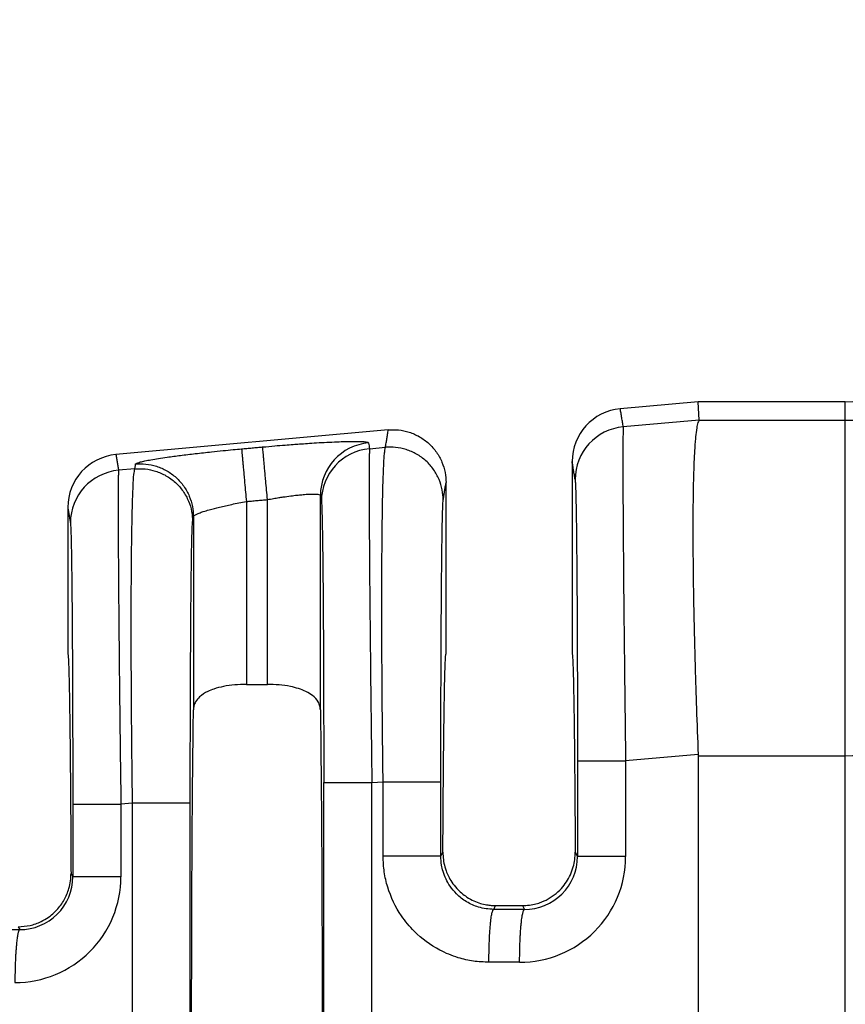
# Model space of a CAD drawing. Extents: x -152 to 77, y -17 to 160.
# Drawn here: x -9 to 1, y 46 to 58 of the extents above; entities that cross this region are included whole.
import ezdxf

# ---------------------------------------------------------------- set-up
doc = ezdxf.new("R2010")
doc.units = 0
doc.header["$LTSCALE"] = 0.1
doc.header["$MEASUREMENT"] = 0
doc.layers.get('0').update_dxf_attribs({"linetype": 'CONTINUOUS'})

msp = doc.modelspace()

# ---------------------------------------------------------------- linework, layer by layer
at = {"color": 7, "linetype": 'Continuous'}
for p, q in [((-0.5769354246386698, 52.98391862523084), (-1.519921319308089, 52.89819263480634)), ((-0.5667585623914775, 52.75956602296948), (-0.5769354246386698, 52.98391862523084)), ((1.202961966497803, 52.98391862523084), (-0.5769354246386698, 52.98391862523084)), ((1.202961966497803, 52.75956579306777), (1.202961966497803, 52.98391862523084)), ((-0.5667585623914775, 52.75956602296948), (-1.483135985387783, 52.67971749627178)), ((-0.5667585623914775, 52.75956602296948), (1.202961966497803, 52.75956579306777)), ((1.202961966497803, 48.69707662059294), (1.202961966497803, 52.75956579306777)), ((-4.326304852075374, 52.64306685910025), (-7.621921319308079, 52.34346536207909)), ((-4.553212681718684, 52.41530683232837), (-4.360807175552374, 52.43187777587926)), ((-2.102435424638578, 52.25954016643306), (-2.102435424638578, 49.93311225382232)), ((-7.39276072428229, 52.17075047185348), (-7.589980860646385, 52.15376486779304)), ((-3.627935424638572, 49.93291862523084), (-3.627935424638686, 52.00437005666463)), ((-6.043792418898285, 51.77606605418014), (-6.043792418898285, 49.56183978859103)), ((-5.788578430378983, 49.56183978859103), (-5.788578430378983, 51.7992673378986)), ((-5.147892826652487, 49.2519500070155), (-5.147892826652487, 51.84891081533729)), ((-8.204435424638682, 51.70481289370576), (-8.204435424638682, 49.93311225382233)), ((-6.684478022624781, 51.59273289645179), (-6.684478656237779, 49.25207579571693)), ((-6.043792418898285, 49.56183978859103), (-5.788578430378983, 49.56183978859103)), ((-0.5772355564484783, 48.71204032577057), (-1.454971407729893, 48.63644523738674)), ((-0.5769354246386698, 48.69714107558789), (1.202961966497803, 48.69707662059294)), ((-0.5769354246386698, 48.69714107558789), (-0.5769354246386698, 45.09132254483537)), ((1.202961966497803, 44.84791862523084), (1.202961966497803, 48.69707662059294)), ((-4.52504810406078, 48.37203457344332), (-4.389085968556095, 48.38374432602473)), ((-7.421039517285983, 48.12261702199896), (-7.56181628298858, 48.110492608908)), ((-7.421039517297778, 41.57322022846378), (-7.421039517285983, 48.12261702199896)), ((-6.722346758623779, 41.57322037575314), (-6.722346758623779, 48.12261687470931)), ((-3.69039320981117, 47.48084851596443), (-3.665635169847583, 47.53039758948349)), ((-2.064735679429681, 47.53039758948303), (-2.037649854839692, 47.47619259212464)), ((-8.16543300248258, 47.27353450592052), (-8.144494730111482, 47.23163308067853)), ((-3.050820880350592, 46.83800938108615), (-3.027963102306991, 46.88372841905401)), ((-3.027963102306991, 46.88372841905401), (-2.702407746970273, 46.88372841905401)), ((-2.702407746970273, 46.88372841905401), (-2.680011492740284, 46.83727460000002)), ((-8.80350291897409, 46.62766862523085), (-8.786100061929488, 46.59286026015806))]:
    msp.add_line(p, q, dxfattribs=at)
for centre, radius, start, end in [((-1.461505784178691, 52.25993047736772), 0.6409297593049195, 95.22930127943411, 180.034891765144), ((-1.425403554732846, 52.04183400178611), 0.6404907384861772, 95.17153508088003, 179.9392385996685), ((-4.507402797612635, 51.84823194257689), 0.6404903888175957, 95.17157220280602, 179.9392706714115), ((-7.563505784178652, 51.70520320464032), 0.6409297593050636, 95.22930127943575, 180.0348917651359), ((-4.495480251063761, 51.77742333784272), 0.6404907384861609, 95.17153508087884, 179.9392385996693), ((-7.532248429991419, 51.51588137330737), 0.6404907384861869, 95.17153508088246, 179.9392385996742), ((-2.734793725344112, 47.47662722428767), 1.279822320601074, 269.8894972299845, 359.9805238840918), ((-2.676804920227063, 47.47642166287089), 0.6391551064364118, 269.7125520228768, 359.9794654112609), ((-8.841637218098583, 47.23206645036251), 1.279820990256749, 269.8894494097277, 359.9805725968383), ((-8.783575699313928, 47.23193631568007), 0.6390810411428173, 269.7736817545299, 359.9728139542206)]:
    msp.add_arc(centre, radius, start, end, dxfattribs=at)
for points in [[(1.202961966497803, 52.98391862523084), (4.170529540599674, 53.08116385355292), (7.127044171567427, 53.41355072228649), (9.910100975820875, 53.9630980516752), (12.66754888275495, 54.69263629625017), (14.40105296193962, 55.21839201943061), (16.12840429252421, 55.77274655000713), (17.85495297152303, 56.3324944843435), (19.58925970229348, 56.85285680376407), (20.6337542252461, 57.12239126457336), (21.6856668903104, 57.33683512904761), (25.07442824362375, 57.59431683718298), (28.4653759403614, 57.56041862523084)], [(1.202961966497803, 52.75956579306777), (4.143426075692055, 52.85020636573438), (7.916437965138918, 53.30522058671885), (11.31731457867377, 54.05698881453314), (14.48643624569163, 54.96653539287225), (16.2515250569169, 55.52272297489678), (17.7876703502909, 56.01094764183073), (19.72058439994034, 56.57807989998184), (21.27719349822981, 56.94302135395661), (22.9261574540669, 57.1734435318418), (24.9556936356709, 57.26692966312534), (26.64470660544765, 57.25615528706776), (28.4653759403614, 57.23085088623301)], [(1.202961966497803, 48.69707662059294), (2.580167301139788, 48.73659716705088), (4.788775303605227, 48.8933699205034), (6.864163998422804, 49.15633569770051), (8.372521556774608, 49.4244122744968), (11.90804250833938, 50.28734369107018), (15.23875603114632, 51.32125192296847), (16.99328616244365, 51.91137880292703), (18.5363055269947, 52.42982116470164), (20.15280055061478, 52.93137434534839), (21.75325293058682, 53.32211984138231), (23.17621178797064, 53.53440059258752), (25.01134879061242, 53.64829333573856), (26.69557245664176, 53.66923031371957), (28.4653759403614, 53.67624149046613)], [(-1.483135985387783, 52.67971749627178), (-1.492293510380428, 52.73410578449192), (-1.501451035373073, 52.78849407271203), (-1.510686177340538, 52.84334335375917), (-1.519921319308089, 52.89819263480634)], [(-0.5667585623914775, 52.75956602296948), (-0.5801186962860143, 52.73059953995902), (-0.5942484213976584, 52.66788780076483), (-0.6081973589697967, 52.55868128235748), (-0.613878805816654, 52.49485466084964), (-0.6207215740000507, 52.39533027787138), (-0.6277989312113306, 52.25291964904662), (-0.6341841451418446, 52.06043428999932), (-0.6389504834829509, 51.81068571635339), (-0.6411712139259933, 51.49648544373278), (-0.6402696771693925, 51.16031658403214), (-0.6368651538248855, 50.82821839699475), (-0.6317454148652004, 50.51168263879455), (-0.6256982312630726, 50.2222010656055), (-0.619511373991223, 49.9712654336015), (-0.61397261402238, 49.77036749895652), (-0.5982050393952747, 49.27251838766587), (-0.5772355564484783, 48.71204032577057)], [(-4.360807175552374, 52.43187777587926), (-4.352219797559776, 52.48444120919803), (-4.343632419567179, 52.53700464251672), (-4.334968635821291, 52.59003575080846), (-4.326304852075374, 52.64306685910025)], [(-4.326304852075374, 52.64306685910025), (-4.203561527873923, 52.64235544877673), (-4.075315264710788, 52.61585871709477), (-3.949809169704984, 52.56062129284862), (-3.83639244332398, 52.47781990259053), (-3.743843780244482, 52.37216741337903), (-3.677621919914181, 52.25201169122364), (-3.639722321878651, 52.12658240470947), (-3.627935424638686, 52.00437005666463)], [(-1.483135985387783, 52.67971749627178), (-1.484382688243137, 52.66209362588342), (-1.485630174146628, 52.62639973987002), (-1.486760071382086, 52.56652659402501), (-1.48765400823337, 52.47636494414175), (-1.488279749017551, 52.29079981448977), (-1.487998619448852, 52.05164948135847), (-1.486820371684914, 51.76195137033648), (-1.484754757883373, 51.42474290701246), (-1.481829087904806, 51.0451704418845), (-1.478105840967523, 50.63110497237206), (-1.473631402307589, 50.18735539128097), (-1.468452157161074, 49.71873059141707), (-1.462010748860273, 49.18142639083247), (-1.454971407729893, 48.63644523738674)], [(-5.846506486323285, 52.43647161070643), (-5.70043637226275, 52.44931116648792), (-5.57615261053548, 52.45953140074862), (-5.47634121540748, 52.46724816056761), (-5.40239854557894, 52.47266742079403), (-5.305933190277308, 52.47932141192043), (-5.193407267107794, 52.48642863607045), (-5.071282893675637, 52.49320759536774), (-4.946022187586088, 52.49887679193596), (-4.849370145382757, 52.50204087589602), (-4.772959090642622, 52.50345275400637), (-4.714490281566533, 52.50355190143215), (-4.67166497635538, 52.50277779333852), (-4.642184433210041, 52.50156990489063), (-4.623749910331377, 52.50036771125362), (-4.596192497778155, 52.49747096634905), (-4.574600208995612, 52.49286877167707), (-4.565135610033586, 52.48611505141243)], [(-4.565135610033586, 52.48611505141243), (-4.56475878558981, 52.48387917851956), (-4.564381962361175, 52.48164331284364), (-4.558797323372353, 52.4484750724646), (-4.553212681718684, 52.41530683232837)], [(-7.621921319308079, 52.34346536207909), (-7.613897396155203, 52.29580974209401), (-7.605873473002383, 52.24815412210897), (-7.597927166824427, 52.20095949495094), (-7.589980860646385, 52.15376486779304)], [(-7.383090458236488, 52.22993709206693), (-7.376052085608414, 52.23707148448497), (-7.357196697937816, 52.24520319175917), (-7.326678553721088, 52.25427339741053), (-7.27093821566995, 52.26713905471421), (-7.197690305159902, 52.28114527105519), (-7.107889899654175, 52.29612470498861), (-7.002492076615987, 52.31191001506963), (-6.841635897255664, 52.33362775535559), (-6.661320575020831, 52.35562769452543), (-6.465128814628777, 52.3774645924816), (-6.326337064454101, 52.39180658798511), (-6.203820466279488, 52.40377415408084), (-6.101714247753883, 52.41327092900454)], [(-6.101714247753883, 52.41327092900454), (-6.037912986484777, 52.41907101808026), (-5.974111725215685, 52.42487110715599), (-5.91030910576945, 52.43067135893121), (-5.846506486323285, 52.43647161070643)], [(-6.101714247753883, 52.41327092900454), (-6.10096162149302, 52.40498510035019), (-6.099344856592445, 52.38719442794849), (-6.09680617582719, 52.35926338611364), (-6.093327050073746, 52.32098811640624), (-6.088937930576783, 52.27270332461324), (-6.083719004301479, 52.21529087233994), (-6.07779672901642, 52.15014159146529), (-6.071335147432642, 52.07905971907338), (-6.064519523495385, 52.00408295647134), (-6.054048083126496, 51.88888858023138), (-6.043792418898285, 51.77606605418014)], [(-5.788578430378983, 51.7992673378986), (-5.79883507461485, 51.91208973917939), (-5.809307333894687, 52.02728401909698), (-5.816123428543825, 52.10226073169505), (-5.822585440482804, 52.17334256293589), (-5.828508125122276, 52.23849180878465), (-5.833727462032506, 52.29590422890762), (-5.838117012906217, 52.34418898827273), (-5.841596609412782, 52.38246422216557), (-5.844135825000059, 52.41039522121761), (-5.845753192352483, 52.42818584240447), (-5.846506486323285, 52.43647161070643)], [(-4.553212681718684, 52.41530683232837), (-4.55445938457364, 52.39768296194817), (-4.555706870477117, 52.36198907594286), (-4.556836767712788, 52.30211593009791), (-4.557730704564285, 52.21195428019884), (-4.558022703566358, 52.16099216015355), (-4.558276766896903, 52.08429653100394), (-4.558374420434141, 51.97745357830367), (-4.558197190056298, 51.83604948760638), (-4.557626601641566, 51.65567044446571), (-4.556544181068155, 51.43190263443532), (-4.554831454214288, 51.16033224306885), (-4.551905784236716, 50.78075977806287), (-4.548182537300029, 50.3666943086007), (-4.543708098639904, 49.92294472747339), (-4.538528853491989, 49.45431992747196), (-4.536000166660877, 49.23824732432143), (-4.532916731304574, 48.98388860125723), (-4.529269169684177, 48.69417420279325), (-4.52504810406078, 48.37203457344332)], [(-4.389085968556095, 48.38374432602473), (-4.39556096341969, 48.92636922898532), (-4.400382674558394, 49.46271827700694), (-4.403013087908299, 49.89041015205522), (-4.404313405671878, 50.2612272762501), (-4.404599721721119, 50.5749927299226), (-4.404188129927995, 50.83152959340376), (-4.403394724164464, 51.03066094702462), (-4.402535598302485, 51.17220987111622), (-4.401052729828784, 51.35111218473047), (-4.398500986415165, 51.56884349817939), (-4.39454478360711, 51.80266268034608), (-4.388848536950128, 52.02982860011362), (-4.381076661989688, 52.22760012636512), (-4.375605289663589, 52.31804268193432), (-4.370269966516865, 52.37815000298544), (-4.365270619497231, 52.41405179810494), (-4.360807175552374, 52.43187777587926)], [(-3.662193909677292, 51.79467351720445), (-3.674045360045923, 51.91663700541245), (-3.712020764821069, 52.04177330979076), (-3.778315652492161, 52.16162096459557), (-3.870922093940187, 52.26698815979765), (-3.98437186094511, 52.34956445675639), (-4.109883310789776, 52.40466322920484), (-4.238108267646687, 52.43111794715507), (-4.360807175552374, 52.43187777587926)], [(-7.39276072428229, 52.17075047185348), (-7.390343369023434, 52.18554713336034), (-7.387926013764577, 52.20034379486724), (-7.385508236000568, 52.21514044346709), (-7.383090458236488, 52.22993709206693)], [(-7.383090458236488, 52.22993709206693), (-7.260391634436452, 52.22917727458701), (-7.132166797299782, 52.20272254367642), (-7.006655491122352, 52.14762374316562), (-6.893205875019383, 52.06504741647269), (-6.800599572165346, 51.95968020509044), (-6.734304793050377, 51.83983256051845), (-6.696329454336798, 51.71469630160019), (-6.684478022624781, 51.59273289645179)], [(-2.065893933060984, 52.04251323343644), (-2.075051455553655, 52.0969015172823), (-2.084208978046497, 52.15128980112807), (-2.093322201342566, 52.20541498378046), (-2.102435424638578, 52.25954016643306)], [(-7.589980860646385, 52.15376486779304), (-7.591227563503686, 52.13614099736488), (-7.592475049407263, 52.10044711131253), (-7.593604946641797, 52.04057396546811), (-7.594498883491987, 51.95041231566374), (-7.594790882493562, 51.89945019573554), (-7.595044945824235, 51.82275456667618), (-7.595142599361942, 51.71591161403199), (-7.594965368984639, 51.57450752334927), (-7.594394780570248, 51.39412848017434), (-7.593312359996723, 51.17036067005351), (-7.591599633141989, 50.8987902785331), (-7.590752858470715, 50.78119606991144), (-7.589514682252791, 50.62140521541148), (-7.587823511758394, 50.41951133526744), (-7.585617754257704, 50.17560804971353), (-7.582835817020914, 49.88978897898399), (-7.579416107318174, 49.56214774331303), (-7.575297032419677, 49.19277796293486), (-7.56885562393709, 48.65547374775877), (-7.56181628298858, 48.110492608908)], [(-7.421039517285983, 48.12261702199896), (-7.426195749736586, 48.54325076547749), (-7.429871473229746, 48.9051779798032), (-7.432336223288281, 49.20159097298374), (-7.433651760980048, 49.39234268085112), (-7.435003442717239, 49.63671088016263), (-7.436077145345486, 49.9227322696803), (-7.436558745710364, 50.23844354816615), (-7.436134120657464, 50.57188141438218), (-7.434489147032387, 50.91108256709045), (-7.431540803565902, 51.22429314415361), (-7.427813425644381, 51.47321234931222), (-7.423702845333402, 51.66486505113816), (-7.419604894698558, 51.80627611820329), (-7.415915405805471, 51.9044704190795), (-7.41303021071969, 51.96647282233865), (-7.403534304733888, 52.10449639626782), (-7.39276072428229, 52.17075047185348)], [(-7.39276072428229, 52.17075047185348), (-7.270061816253452, 52.16999064303592), (-7.141836859519678, 52.14353592517909), (-7.016325409680654, 52.08843715273386), (-6.902875642670089, 52.00586085577192), (-6.810269201225914, 51.90049366057534), (-6.743974313550986, 51.78064600576504), (-6.705998908698341, 51.65550970116691), (-6.69414745840718, 51.53354621317875)], [(-3.662193909677292, 51.79467351720445), (-3.653606532232395, 51.84723694406868), (-3.645019154787583, 51.89980037093275), (-3.636477289713135, 51.95208521379876), (-3.627935424638686, 52.00437005666463)], [(-2.065893933060984, 52.04251323343644), (-2.061879285577071, 51.98742178847971), (-2.057967342372571, 51.87091489256801), (-2.056694533675604, 51.81874891330953), (-2.054985335638563, 51.73635472994042), (-2.052941892247482, 51.61785968406871), (-2.050666347488381, 51.45739111730242), (-2.048260845347272, 51.24907637124956), (-2.045827529810175, 50.98704278751816), (-2.042789322365998, 50.55514050038443), (-2.040411110122029, 50.07397472790365), (-2.038739165404571, 49.553063957292), (-2.038217406519735, 49.30121950990905), (-2.03781259510103, 48.99376566452876), (-2.03764985474897, 48.63644269435753)], [(-5.788578430378983, 51.7992673378986), (-5.71349939722807, 51.81245351209007), (-5.649962414896201, 51.82287327152633), (-5.599439638036081, 51.83065104701593), (-5.504892543786418, 51.8438767166584), (-5.429913996235491, 51.85292392989393), (-5.374422499551194, 51.85859006882454), (-5.338336557901378, 51.86167251555222), (-5.27129887713604, 51.86567509585917), (-5.217659762473723, 51.86624291974491), (-5.178489807896376, 51.86335695549808), (-5.15595906310417, 51.85753822309677), (-5.147892826652487, 51.84891081533729)], [(-6.684478022624781, 51.59273289645179), (-6.675642134950117, 51.60492677920505), (-6.657585503856886, 51.61637424695205), (-6.642257819240463, 51.62391644095754), (-6.61275286478206, 51.63619622281934), (-6.564812447332564, 51.6531478913875), (-6.494178373742876, 51.67470574551209), (-6.367664274193849, 51.70793066230493), (-6.221168150367284, 51.74118033319124), (-6.133618940621055, 51.75906797132902), (-6.043792418898285, 51.77606605418014)], [(-6.043792418898285, 51.77606605418014), (-5.979988241530471, 51.78186644487607), (-5.916184064162586, 51.78766683557203), (-5.852381247270792, 51.79346708673533), (-5.788578430378983, 51.7992673378986)], [(-5.147892826652487, 51.84891081533729), (-5.147516366451065, 51.84667493190686), (-5.147139905034571, 51.84443904125968), (-5.14155526721327, 51.81127080519688), (-5.135970629391885, 51.77810256949304)], [(-5.135970629391885, 51.77810256949304), (-5.134352145819697, 51.76346209842835), (-5.132464119065567, 51.73349201363843), (-5.13034769980252, 51.68292762155934), (-5.128044038703585, 51.60650422862717), (-5.12532591968661, 51.48538854918696), (-5.122735740533365, 51.33514910914587), (-5.120290639632366, 51.15708029831962), (-5.118007755372112, 50.95247650652394), (-5.11590422614109, 50.72263212357457), (-5.114066729190874, 50.47907509699225), (-5.112558943739607, 50.23791641546988), (-5.111348017580646, 50.00545765356696), (-5.110401098507374, 49.78800038584305), (-5.109685334313163, 49.59184618685767), (-5.10916787279141, 49.42329663117037), (-5.108815861735486, 49.28865329334066), (-5.108271595264021, 49.02362386161295), (-5.107938706672421, 48.77981605520577), (-5.107772067948453, 48.56127155213441), (-5.107726551079885, 48.37203203041413)], [(-3.690393209893877, 48.38374417873509), (-3.690122515699983, 48.84451532061129), (-3.689314460881782, 49.29689136086269), (-3.688019854283198, 49.72264590215864), (-3.68647772806225, 50.07952619801161), (-3.684875172717838, 50.36731057334081), (-3.683399278748851, 50.58577735306548), (-3.682237136654187, 50.73470486210486), (-3.679801976892705, 50.99791887517235), (-3.67739437796547, 51.20716292912594), (-3.675116977666796, 51.36833053701286), (-3.67307241379099, 51.48731521188034), (-3.671363324132379, 51.57001046677559), (-3.670092346485269, 51.62230981474586), (-3.667901878969737, 51.69583798518132), (-3.665256413826569, 51.75775916566076), (-3.662193909677292, 51.79467351720445)], [(-8.204435424638682, 51.70481289370576), (-8.196533420157273, 51.65788137211543), (-8.18863141567578, 51.61094985052503), (-8.180685111997683, 51.56375522774135), (-8.172738808319586, 51.51656060495762)], [(-8.172738808319586, 51.51656060495762), (-8.16966498158201, 51.48005896826888), (-8.167010086682318, 51.4183741288257), (-8.164812217631287, 51.34496226409081), (-8.161261455530315, 51.17953850591263), (-8.158282841556506, 50.98948841603915), (-8.155865627376933, 50.79376299474957), (-8.15399906465867, 50.61131324232308), (-8.152672405068778, 50.46109015903886), (-8.150561601124444, 50.17700328580457), (-8.148892118580555, 49.8976103505229), (-8.147611789349803, 49.63291802018809), (-8.146668445344865, 49.3929329617944), (-8.146009918478434, 49.18766184233608), (-8.145584040663188, 49.02711132880741), (-8.14490755343784, 48.67825507898379), (-8.144580106588414, 48.36952123323918), (-8.144494730007686, 48.11049006587879)], [(-6.722346758623779, 48.12261687470931), (-6.722185642318728, 48.47846528828562), (-6.721784803801064, 48.78475675763882), (-6.721268009611684, 49.03576405682921), (-6.719600884335485, 49.55789179853257), (-6.717226332058353, 50.04035340625469), (-6.714190685384089, 50.47357755807907), (-6.711755525622287, 50.73679157117748), (-6.709347926694768, 50.94603562514757), (-6.707070526395889, 51.10720323303823), (-6.705025962520075, 51.22618790789839), (-6.70331687286167, 51.30888316277694), (-6.702045895215086, 51.36118251072277), (-6.698147837663107, 51.47793615857591), (-6.69414745840718, 51.53354621317875)], [(-6.69414745840718, 51.53354621317875), (-6.691730103696138, 51.54834286823102), (-6.689312748985081, 51.5631395232833), (-6.686895385804924, 51.57793620986754), (-6.684478022624781, 51.59273289645179)], [(-8.204435424638682, 49.93311225382233), (-8.201023450704874, 49.91806033858113), (-8.197644065888177, 49.87320877137577), (-8.194311747479723, 49.79901381998363), (-8.191040972770644, 49.6959317521821), (-8.18784621905207, 49.56441883574857), (-8.18474196361516, 49.40493133846041), (-8.181742683751033, 49.217925528095), (-8.1788777426112, 49.00504972012102), (-8.176173788546201, 48.76847502710066), (-8.17364122664572, 48.50944191245155), (-8.17129046199944, 48.22919083959134), (-8.169131899697028, 47.92896227193768), (-8.167175944828195, 47.60999667290819), (-8.16543300248258, 47.27353450592052)], [(-3.665635169847583, 47.53039758948349), (-3.663834058932267, 47.83730119159995), (-3.661849876724617, 48.12746303004924), (-3.659691812157973, 48.39987958399961), (-3.657369054165684, 48.65354733261928), (-3.654890791681076, 48.88746275507648), (-3.652266213637496, 49.10062233053944), (-3.649504508968285, 49.29202253817638), (-3.646628718032957, 49.4599157953112), (-3.643663946545992, 49.60297780787957), (-3.640622481473166, 49.72083998796739), (-3.637516609780235, 49.81313374766053), (-3.634358618432977, 49.87949049904489), (-3.631160794397168, 49.91954165420637), (-3.627935424638572, 49.93291862523084)], [(-2.102435424638578, 49.93311225382232), (-2.099210054880061, 49.91966358941266), (-2.096012230844302, 49.87956106340038), (-2.092854239497065, 49.81316987661052), (-2.089748367804141, 49.72085522986813), (-2.086706902731308, 49.60298232399825), (-2.083742131244328, 49.45991635982595), (-2.080866340308994, 49.29202253817624), (-2.078104635639775, 49.10062233053927), (-2.075480057596188, 48.88746275507627), (-2.073001795111587, 48.65354733261903), (-2.070679037119291, 48.39987958399931), (-2.068520972552648, 48.12746303004889), (-2.066536790344998, 47.83730119159954), (-2.064735679429681, 47.53039758948303)], [(-6.043792418898285, 49.56183978859103), (-6.184731217901465, 49.55546099448677), (-6.321015410402488, 49.53582896158719), (-6.436468070901419, 49.50520151312069), (-6.509733787609584, 49.47548712878312), (-6.609625946106739, 49.40951362394716), (-6.658231444527281, 49.34894966372723), (-6.677736213216868, 49.30120223450348), (-6.684478656237779, 49.25207579571693)], [(-5.147892826652487, 49.2519500070155), (-5.153730438975096, 49.29765410133453), (-5.174144802914888, 49.34895926470826), (-5.242723208906078, 49.42654798795547), (-5.322637964052085, 49.47548756425682), (-5.412164316398481, 49.51053148874582), (-5.511372069204079, 49.53583231540948), (-5.647648411279228, 49.555461803028), (-5.788578430378983, 49.56183978859103)], [(-6.684478656237779, 40.4437614547447), (-6.696286537564525, 41.57896839673472), (-6.703993795561935, 43.10852315262215), (-6.706670434774971, 44.84791862523092), (-6.703993795561935, 46.58731409783967), (-6.696286537564525, 48.11686885372707), (-6.684478656237779, 49.25207579571693)], [(-5.147892826652487, 49.2519500070155), (-5.13608439091437, 48.11685313013852), (-5.12837705371539, 46.58731409783886), (-5.125700414502383, 44.84791862523044), (-5.12837705371539, 43.10852315262208), (-5.136084311712743, 41.57896839673496), (-5.147892193039489, 40.44376145474505)], [(-2.03764985474897, 48.63644269435753), (-2.020394669979247, 48.63644313799642), (-1.995762669094297, 48.63644342222378), (-1.942390768293357, 48.63644370649887), (-1.868189271376373, 48.63644396587213), (-1.77663262479178, 48.63644422469488), (-1.673131157145697, 48.6364445095205), (-1.563919216719832, 48.63644484286041), (-1.454971407729893, 48.63644523738674)], [(-2.03764985474897, 48.63644269435753), (-2.037649854803028, 48.34638043566417), (-2.037649854857086, 48.05631817697082), (-2.037649854848389, 47.76625538454773), (-2.037649854839692, 47.47619259212464)], [(-1.454971407729893, 48.63644523738674), (-1.454971408353735, 48.34638170717878), (-1.454971408977578, 48.05631817697082), (-1.454971443830281, 47.76625518052925), (-1.454971478682985, 47.47619218408767)], [(-0.5772355564484783, 48.71204032577057), (-0.5770104576539765, 48.70459071317071), (-0.5769354246386698, 48.69714107558789)], [(-5.107726551079885, 48.37203203041413), (-5.090471366310148, 48.37203247405304), (-5.065839365425184, 48.37203275828038), (-5.012467464624258, 48.37203304255548), (-4.938265967707288, 48.37203330192874), (-4.846709321122695, 48.37203356075148), (-4.743207853476683, 48.37203384557709), (-4.633995913050732, 48.372034178917), (-4.52504810406078, 48.37203457344332)], [(-5.107726551079885, 41.3238052200463), (-5.107726551133943, 43.08586192263819), (-5.107726551187987, 44.84791862523008), (-5.107726551133943, 46.60997532782211), (-5.107726551079885, 48.37203203041413)], [(-4.52504810403979, 41.32380267701658), (-4.525048104674134, 43.08586065112333), (-4.525048105308478, 44.84791862523008), (-4.525048104684636, 46.6099765993367), (-4.52504810406078, 48.37203457344332)], [(-4.389085395159675, 47.48084569293413), (-4.38908568330978, 47.70657068568468), (-4.389085971459885, 47.93229567843523), (-4.38908597000799, 48.15802000222997), (-4.389085968556095, 48.38374432602473)], [(-4.389085968556095, 48.38374432602473), (-4.30856826201758, 48.38374430909921), (-4.224583784791527, 48.38374429438709), (-4.139220996609488, 48.38374428172704), (-4.055002811105631, 48.38374427088188), (-3.974707797666404, 48.38374426129836), (-3.901091986575672, 48.38374425237991), (-3.851746092804419, 48.38374424570721), (-3.80843512719801, 48.38374423875263), (-3.771635151229454, 48.38374423127491), (-3.741822226371774, 48.38374422303277), (-3.719023334004497, 48.38374421374659), (-3.703106556817183, 48.38374420333261), (-3.695734168222508, 48.38374419350512), (-3.690393209893877, 48.38374417873509)], [(-3.69039320981117, 47.48084851596443), (-3.690393209848871, 47.70657209719983), (-3.690393209886572, 47.93229567843523), (-3.690393209890225, 48.15801992858515), (-3.690393209893877, 48.38374417873509)], [(-8.144494730007686, 48.11049006587879), (-8.127239545237892, 48.11049050951769), (-8.102607544352885, 48.11049079374504), (-8.049235643552002, 48.11049107802014), (-7.975034146634989, 48.1104913373934), (-7.883477500050425, 48.11049159621614), (-7.779976032404385, 48.11049188104176), (-7.670764091978477, 48.11049221438167), (-7.56181628298858, 48.110492608908)], [(-8.144494730007686, 48.11049006587879), (-8.14449473006173, 47.89077606470311), (-8.144494730115788, 47.67106206352743), (-8.144494730113628, 47.45134757210298), (-8.144494730111482, 47.23163308067853)], [(-7.56181628298858, 48.110492608908), (-7.56181628361238, 47.89077733621772), (-7.56181628423618, 47.67106206352743), (-7.56181629282424, 47.45134728112156), (-7.561816301412286, 47.23163249871569)], [(-6.722346758623779, 48.12261687470931), (-6.743312960422422, 48.12261690207447), (-6.77377577510169, 48.122616919007), (-6.840388675927905, 48.12261693472685), (-6.933045535305588, 48.12261694835414), (-7.046146204715093, 48.12261696194393), (-7.17117454533939, 48.12261697770127), (-7.298832389737164, 48.1226169974508), (-7.421039517285983, 48.12261702199896)], [(-3.69039320981117, 47.48084851596443), (-3.711359385321018, 47.48084799146976), (-3.74182216394167, 47.48084766693226), (-3.808434990662768, 47.48084736563751), (-3.901091756282376, 47.48084710444989), (-4.01419232361075, 47.48084684398078), (-4.139220566347696, 47.48084654196717), (-4.203280193981534, 47.48084636405247), (-4.266892334245888, 47.48084616438328), (-4.329093433274814, 47.48084594089836), (-4.389085395159675, 47.48084569293413)], [(-3.108829289615478, 46.19739624855487), (-3.297005832987239, 46.21161144127657), (-3.479143972743181, 46.25275345330758), (-3.702900265541359, 46.34462713964828), (-4.01244499537038, 46.57246562564125), (-4.166973585223694, 46.75911507861034), (-4.333543291603782, 47.10739672236648), (-4.374961000250316, 47.29099538104076), (-4.389085395159675, 47.48084569293413)], [(-3.050820880350592, 46.83800938108615), (-3.143497921160822, 46.84505113719435), (-3.234542872643296, 46.86556668316824), (-3.378278166908636, 46.92934476721827), (-3.502273929256184, 47.02624593360273), (-3.5797302827702, 47.12009445986145), (-3.663066743637792, 47.29533682794509), (-3.681616195581633, 47.37491171211996), (-3.69039320981117, 47.48084851596443)], [(-3.665635169847583, 47.53039758948349), (-3.659862677854775, 47.44013314219313), (-3.641676499650181, 47.35167661077152), (-3.626548090909765, 47.30450124129712), (-3.599839978757977, 47.24168742393456), (-3.558174261944814, 47.16891606197868), (-3.498173039220269, 47.09186805872425), (-3.455390456260361, 47.049084117459), (-3.393846485149176, 46.99972702383834), (-3.312626475296987, 46.95110219350535), (-3.230001472889917, 46.91671525055913), (-3.155352791644333, 46.89662899046535), (-3.09238970911386, 46.88699178161893), (-3.044821502852081, 46.88395199241479), (-3.036393662025041, 46.88378432020502), (-3.027963102306991, 46.88372841905401)], [(-2.702407746970273, 46.88372841905401), (-2.693983824985189, 46.88378423220691), (-2.685562773362683, 46.88395163634446), (-2.596469125922717, 46.89261976587754), (-2.521171368065914, 46.91013025520913), (-2.461117537849447, 46.93133765762134), (-2.417755673330483, 46.95109652639624), (-2.318548628261908, 47.0128744053278), (-2.232197783401979, 47.09186808803276), (-2.171096342244518, 47.17058711016772), (-2.122971779575522, 47.2577064083873), (-2.08869802327758, 47.3516634598077), (-2.070509079967046, 47.44012636557002), (-2.064735679429681, 47.53039758948303)], [(-1.454971478682985, 47.47619218408767), (-1.563919280422539, 47.47619224739066), (-1.673131210764389, 47.47619230087608), (-1.776632666446162, 47.47619234657724), (-1.868189300505072, 47.47619238810616), (-1.942390785806914, 47.47619242972341), (-1.995762677272985, 47.47619247533623), (-2.020394673493314, 47.4761925209414), (-2.037649854839692, 47.47619259212464)], [(-8.80350291897409, 46.62766862523085), (-8.661380445074286, 46.64374943372399), (-8.526466092943984, 46.69119237168604), (-8.441220109696978, 46.74097535561265), (-8.336802467468182, 46.83162094196383), (-8.24840883667597, 46.95290159509476), (-8.190454284827076, 47.09172661872592), (-8.171500693470328, 47.18168019422508), (-8.16543300248258, 47.27353450592052)], [(-7.561816301412286, 47.23163249871569), (-7.670764109210587, 47.23163258900158), (-7.779976047393482, 47.23163266528519), (-7.8834775120174, 47.23163273046649), (-7.975034155205485, 47.23163278969711), (-8.049235648824656, 47.23163284905372), (-8.102607546888486, 47.23163291410903), (-8.127239546360492, 47.2316329791534), (-8.144494730111482, 47.23163308067853)], [(-3.108829289615478, 46.19739624855487), (-3.107690518365821, 46.31290009930782), (-3.104469630394171, 46.43096338890673), (-3.10107137470844, 46.50772807008609), (-3.096716313771061, 46.58029909141025), (-3.091486892727978, 46.64649207325741), (-3.087041045264975, 46.69078603849253), (-3.082249273426292, 46.72968478180757), (-3.077197246290645, 46.76283081206336), (-3.071970632936775, 46.78986663812073), (-3.065861824871817, 46.8132120919339), (-3.059751684665379, 46.82865977668685), (-3.056404872279792, 46.8339632792467), (-3.053107211487777, 46.83707291284164), (-3.051964045919185, 46.8375411469639), (-3.050820880350592, 46.83800938108615)], [(-2.680011492740284, 46.83727460000002), (-2.772241266181233, 46.83754902771391), (-2.865038269186989, 46.83771457670022), (-2.957929574768748, 46.83786197889318), (-3.050820880350592, 46.83800938108615)], [(-2.737262036711577, 46.19680728392586), (-2.736722669024005, 46.27321752707873), (-2.73529300805626, 46.35168897946099), (-2.73290283086309, 46.43037425848848), (-2.730447148261284, 46.48825554399159), (-2.727441661928836, 46.54408507170498), (-2.723921155698569, 46.59694130811063), (-2.719920413403294, 46.64590271969056), (-2.715474640604398, 46.69019663083213), (-2.710682946031966, 46.72909532469544), (-2.705631001092776, 46.76224131080299), (-2.700404477193594, 46.78927709867736), (-2.696337609054893, 46.80573539448397), (-2.692253793843015, 46.81863216414833), (-2.688185754110783, 46.82807021187158), (-2.684839035709032, 46.83337367489307), (-2.681541473271189, 46.83648329411332), (-2.680776483005737, 46.83687894705668), (-2.680011492740284, 46.83727460000002)], [(-9.147983686408992, 46.59343450580955), (-9.103258532543123, 46.59336353485801), (-9.05853347587248, 46.5932925640607), (-8.92231676890097, 46.59307641210939), (-8.786100061929488, 46.59286026015806)], [(-8.786100061929488, 46.59286026015806), (-8.786859370562269, 46.59263284989539), (-8.787618679195077, 46.59240543963273), (-8.79158792534193, 46.58887437013772), (-8.795030582314894, 46.58351070631022), (-8.799098605534425, 46.57407265887588), (-8.8031824055453, 46.56117588805717), (-8.80724925962599, 46.54471758965484), (-8.81144168896438, 46.52358921607926), (-8.815533354674557, 46.49850455687633), (-8.819480392755224, 46.46964664723723), (-8.823238939205083, 46.43719852235313), (-8.826765130022778, 46.40134321741521), (-8.830765857100658, 46.35238180787322), (-8.8342863476108, 46.29952557354373), (-8.837291817269715, 46.24369604787946), (-8.839747481793978, 46.18581476433315), (-8.842137631994092, 46.10712948939575), (-8.843567262231119, 46.02865805112858), (-8.844106595063693, 45.9522478424031)], [(-2.737262036711577, 46.19680728392586), (-2.830153731872677, 46.19695472193123), (-2.923045427033777, 46.19710215993658), (-3.01593735832467, 46.19724920424573), (-3.108829289615478, 46.19739624855487)]]:
    msp.add_spline(points, degree=3, dxfattribs=at)

doc.saveas('drawing.dxf')
